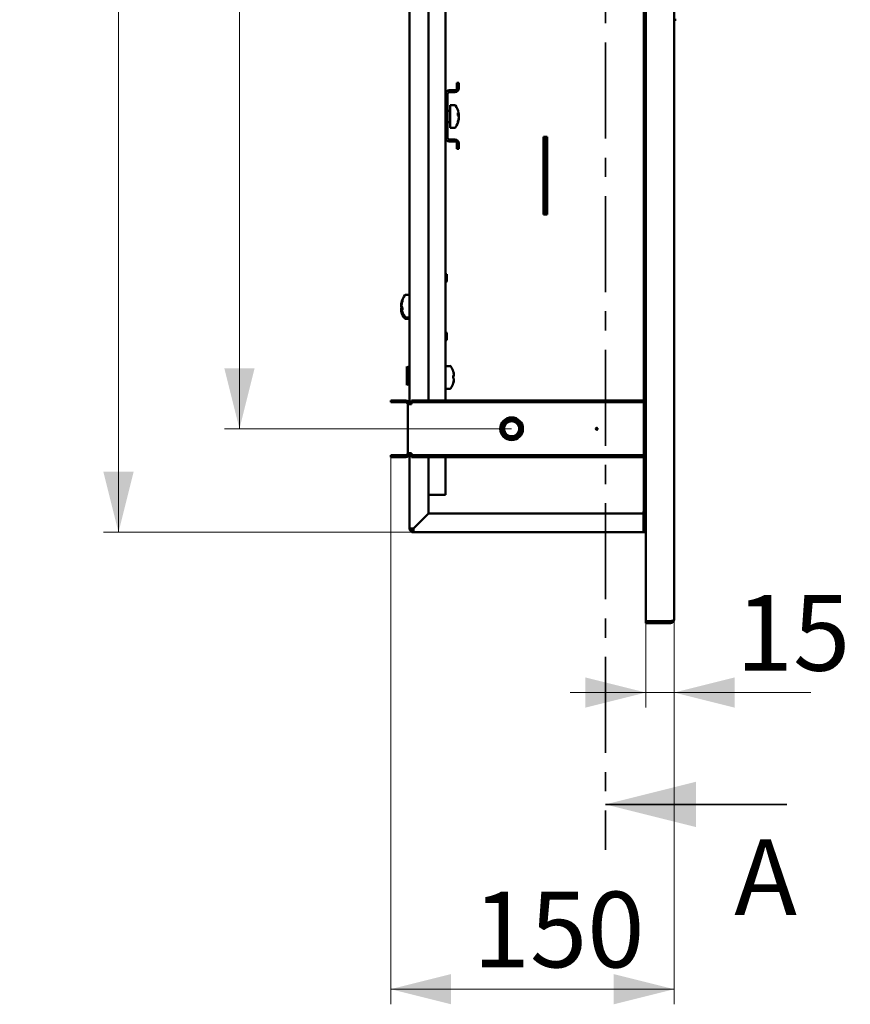
# Model space of a CAD drawing. Units: millimetres. Extents: x 19 to 415, y -20 to 290.
# Drawn here: x 196 to 251, y 100 to 165 of the extents above; entities that cross this region are included whole.
import ezdxf

# ---------------------------------------------------------------- set-up
doc = ezdxf.new("R2010")
doc.units = ezdxf.units.MM
doc.linetypes.add('CENTER', pattern=[10.16, 6.35, -1.27, 1.27, -1.27])
doc.styles.add('SLDTEXTSTYLE0', font='TXT', dxfattribs={"width": 0.7, "bigfont": 'bigfont'})
doc.styles.add('SLDTEXTSTYLE1', font='TXT', dxfattribs={"width": 0.7})
doc.dimstyles.new('SLDDIMSTYLE0', dxfattribs={"dimtxt": 5, "dimasz": 4, "dimexe": 0, "dimexo": 0.0625, "dimgap": 1.25, "dimtad": 2, "dimdec": 0, "dimlfac": 8, "dimrnd": 1e-09, "dimzin": 12, "dimdsep": 46, "dimtxsty": 'SLDTEXTSTYLE1', "dimsah": 1, "dimcen": 0.09, "dimadec": 0, "dimazin": 3, "dimtfac": 1, "dimtdec": 3, "dimtofl": 0, "dimtmove": 0, "dimatfit": 3, "dimfxl": 0, "dimfrac": 2, "dimtolj": 1, "dimtzin": 12, "dimarcsym": 0})
doc.dimstyles.new('SLDDIMSTYLE1', dxfattribs={"dimtxt": 5, "dimasz": 4, "dimexe": 0, "dimexo": 0.0625, "dimgap": 1.25, "dimtad": 2, "dimdec": 0, "dimlfac": 8, "dimrnd": 1e-09, "dimzin": 12, "dimdsep": 46, "dimtxsty": 'SLDTEXTSTYLE1', "dimsah": 1, "dimcen": 0.09, "dimadec": 0, "dimazin": 3, "dimtfac": 1, "dimtdec": 3, "dimtmove": 0, "dimatfit": 0, "dimfxl": 0, "dimfrac": 2, "dimtolj": 1, "dimtzin": 12, "dimarcsym": 0})

# ---------------------------------------------------------------- blocks, each defined once
blk = doc.blocks.new('_D_13')
at = {"color": 7, "linetype": 'Continuous', "lineweight": 0}
for p, q in [((237.598, 124.902), (237.598, 119.189)), ((239.473, 125.027), (239.473, 119.189)), ((237.598, 120.189), (232.598, 120.189)), ((237.598, 120.189), (239.473, 120.189)), ((239.473, 120.189), (248.521, 120.189))]:
    blk.add_line(p, q, dxfattribs=at)
at = {"color": 7, "linetype": 'Continuous', "lineweight": 18}
for points in [[(237.598, 120.189), (233.598, 121.189), (233.598, 119.189)], [(239.473, 120.189), (243.473, 119.189), (243.473, 121.189)]]:
    blk.add_solid(points, dxfattribs=at)
at = {"color": 7, "linetype": 'Continuous', "lineweight": 18, "insert": (243.549, 126.634), "char_height": 5, "attachment_point": 1, "style": 'SLDTEXTSTYLE1'}
blk.add_mtext('15', dxfattribs=at)
blk = doc.blocks.new('_D_14')
at = {"color": 7, "linetype": 'Continuous', "lineweight": 0}
for p, q in [((220.723, 135.752), (220.723, 99.567)), ((239.473, 125.027), (239.473, 99.567)), ((239.473, 100.567), (220.723, 100.567))]:
    blk.add_line(p, q, dxfattribs=at)
at = {"color": 7, "linetype": 'Continuous', "lineweight": 18}
for points in [[(220.723, 100.567), (224.723, 99.567), (224.723, 101.567)], [(239.473, 100.567), (235.473, 101.567), (235.473, 99.567)]]:
    blk.add_solid(points, dxfattribs=at)
at = {"color": 7, "linetype": 'Continuous', "lineweight": 18, "insert": (226.152, 107.012), "char_height": 5, "attachment_point": 1, "style": 'SLDTEXTSTYLE1'}
blk.add_mtext('150', dxfattribs=at)
blk = doc.blocks.new('_D_15')
at = {"color": 7, "linetype": 'Continuous', "lineweight": 0}
for p, q in [((228.713, 236.937), (209.723, 236.937)), ((210.723, 236.937), (210.723, 137.637)), ((228.713, 137.637), (209.723, 137.637))]:
    blk.add_line(p, q, dxfattribs=at)
at = {"color": 7, "linetype": 'Continuous', "lineweight": 18}
for points in [[(210.723, 236.937), (209.723, 232.937), (211.723, 232.937)], [(210.723, 137.637), (211.723, 141.637), (209.723, 141.637)]]:
    blk.add_solid(points, dxfattribs=at)
at = {"color": 7, "linetype": 'Continuous', "lineweight": 18, "insert": (204.278, 182.485), "char_height": 5, "attachment_point": 1, "rotation": 90, "style": 'SLDTEXTSTYLE1'}
blk.add_mtext('794', dxfattribs=at)
blk = doc.blocks.new('_D_16')
at = {"color": 7, "linetype": 'Continuous', "lineweight": 0}
for p, q in [((222.213, 243.787), (201.723, 243.787)), ((202.723, 130.787), (202.723, 243.787)), ((222.213, 130.787), (201.723, 130.787))]:
    blk.add_line(p, q, dxfattribs=at)
at = {"color": 7, "linetype": 'Continuous', "lineweight": 18}
for points in [[(202.723, 243.787), (201.723, 239.787), (203.723, 239.787)], [(202.723, 130.787), (203.723, 134.787), (201.723, 134.787)]]:
    blk.add_solid(points, dxfattribs=at)
at = {"color": 7, "linetype": 'Continuous', "lineweight": 18, "insert": (196.278, 182.485), "char_height": 5, "attachment_point": 1, "rotation": 90, "style": 'SLDTEXTSTYLE1'}
blk.add_mtext('904', dxfattribs=at)

msp = doc.modelspace()

# ---------------------------------------------------------------- linework, layer by layer
at = {"color": 7, "linetype": 'CENTER', "lineweight": 35}
msp.add_line((234.92, 264.787), (234.92, 109.787), dxfattribs=at)
at = {"color": 7, "linetype": 'Continuous', "lineweight": 50}
for p, q in [((237.598, 249.662), (237.598, 124.912)), ((239.473, 249.537), (239.473, 125.037)), ((221.973, 139.262), (221.973, 235.312)), ((223.223, 235.062), (223.223, 139.512)), ((237.473, 200.912), (237.473, 139.512)), ((224.348, 185.022), (224.348, 159.772)), ((239.473, 164.693), (239.598, 164.693)), ((225.098, 160.522), (225.098, 160.147)), ((225.098, 160.522), (225.223, 160.522)), ((225.223, 160.522), (225.223, 160.147)), ((224.348, 159.772), (224.348, 158.728)), ((224.473, 158.728), (224.473, 159.772)), ((224.598, 160.022), (224.973, 160.022)), ((224.598, 159.897), (224.973, 159.897)), ((224.951, 159.043), (224.66, 159.043)), ((224.66, 159.043), (224.66, 158.58)), ((224.473, 158.728), (224.348, 158.728)), ((224.348, 158.728), (224.348, 157.941)), ((224.473, 157.941), (224.473, 158.728)), ((224.629, 158.668), (224.473, 158.668)), ((224.66, 158.58), (224.66, 157.543)), ((225.221, 158.311), (225.2, 158.312)), ((225.221, 158.414), (225.217, 158.439)), ((225.221, 158.482), (225.221, 158.439)), ((225.221, 158.311), (225.221, 158.414)), ((225.221, 158.275), (225.221, 158.173)), ((224.348, 157.941), (224.473, 157.941)), ((224.348, 157.941), (224.348, 156.897)), ((224.473, 156.897), (224.473, 157.941)), ((224.473, 157.918), (224.629, 157.918)), ((225.221, 158.105), (225.205, 158.106)), ((225.221, 158.105), (225.221, 158.147)), ((224.66, 157.543), (224.951, 157.543)), ((224.348, 156.897), (224.348, 139.512)), ((224.973, 156.772), (224.598, 156.772)), ((224.973, 156.647), (224.598, 156.647)), ((225.098, 156.522), (225.098, 156.147)), ((225.223, 156.522), (225.223, 156.147)), ((230.823, 156.875), (230.817, 156.875)), ((231.073, 156.937), (230.823, 156.937)), ((230.823, 156.937), (230.823, 156.875)), ((230.823, 155.625), (230.823, 156.875)), ((230.823, 156.875), (230.973, 156.875)), ((230.973, 156.875), (230.973, 155.625)), ((231.073, 151.812), (231.073, 156.937)), ((225.223, 156.147), (225.098, 156.147)), ((230.823, 153.125), (230.823, 155.625)), ((230.973, 153.125), (230.973, 155.625)), ((230.823, 151.875), (230.823, 153.125)), ((230.973, 153.125), (230.973, 151.875)), ((230.817, 151.875), (230.823, 151.875)), ((230.973, 151.875), (230.823, 151.875)), ((230.823, 151.875), (230.823, 151.812)), ((230.823, 151.812), (231.073, 151.812)), ((224.442, 147.866), (224.348, 147.866)), ((224.442, 147.866), (224.442, 147.491)), ((221.45, 145.939), (221.45, 145.901)), ((221.45, 145.939), (221.468, 145.937)), ((221.459, 145.9), (221.45, 145.901)), ((221.973, 146.5), (221.72, 146.5)), ((221.412, 145.848), (221.412, 145.795)), ((221.412, 145.848), (221.424, 145.847)), ((221.412, 145.698), (221.412, 145.796)), ((221.412, 145.626), (221.412, 145.528)), ((221.412, 145.626), (221.452, 145.625)), ((221.456, 145.53), (221.412, 145.529)), ((221.412, 145.476), (221.412, 145.529)), ((221.45, 145.759), (221.45, 145.863)), ((221.453, 145.75), (221.45, 145.74)), ((221.45, 145.74), (221.45, 145.636)), ((221.45, 145.74), (221.459, 145.74)), ((221.45, 145.56), (221.45, 145.598)), ((221.453, 145.54), (221.45, 145.56)), ((221.456, 145.531), (221.451, 145.531)), ((221.682, 144.912), (221.973, 144.912)), ((221.72, 145), (221.973, 145)), ((224.442, 143.491), (224.348, 143.491)), ((224.442, 143.866), (224.442, 143.491)), ((221.848, 141.695), (221.785, 141.762)), ((221.785, 141.762), (221.785, 140.512)), ((221.91, 141.695), (221.848, 141.695)), ((221.848, 141.695), (221.848, 140.579)), ((221.91, 141.726), (221.91, 140.548)), ((221.973, 141.751), (221.935, 141.751)), ((224.639, 141.787), (224.348, 141.787)), ((224.908, 141.108), (224.884, 141.108)), ((224.908, 141.213), (224.908, 141.21)), ((224.908, 141.21), (224.908, 141.136)), ((224.908, 141.115), (224.908, 141.138)), ((224.908, 141.108), (224.908, 141.115)), ((224.908, 140.967), (224.908, 140.959)), ((224.908, 140.959), (224.908, 140.876)), ((224.908, 140.864), (224.908, 140.876)), ((224.908, 140.861), (224.908, 140.864)), ((221.785, 140.512), (221.848, 140.579)), ((221.848, 140.579), (221.91, 140.579)), ((221.935, 140.523), (221.973, 140.523)), ((224.348, 140.287), (224.639, 140.287)), ((220.723, 139.512), (220.723, 139.387)), ((221.723, 139.512), (220.723, 139.512)), ((221.723, 139.387), (220.723, 139.387)), ((222.098, 139.512), (222.098, 139.387)), ((237.473, 139.512), (222.098, 139.512)), ((237.473, 139.387), (222.098, 139.387)), ((222.098, 139.387), (222.098, 139.262)), ((237.473, 139.512), (237.473, 139.387)), ((237.473, 139.387), (237.473, 135.887)), ((222.098, 139.262), (221.848, 139.262)), ((221.848, 139.262), (221.848, 136.012)), ((220.723, 135.762), (220.723, 135.887)), ((220.723, 135.887), (221.723, 135.887)), ((220.723, 135.762), (221.723, 135.762)), ((221.848, 136.012), (222.098, 136.012)), ((221.973, 131.037), (221.973, 136.012)), ((222.098, 136.012), (222.098, 135.887)), ((222.098, 135.762), (222.098, 135.887)), ((222.098, 135.887), (237.473, 135.887)), ((222.098, 135.762), (237.473, 135.762)), ((223.223, 135.762), (223.223, 132.038)), ((224.348, 135.762), (224.348, 133.268)), ((237.473, 135.762), (237.473, 135.887)), ((237.473, 135.762), (237.473, 131.037)), ((224.035, 133.268), (223.223, 133.268)), ((224.348, 133.268), (224.035, 133.268)), ((223.223, 132.038), (222.223, 131.038)), ((222.224, 131.037), (223.224, 132.037)), ((223.224, 132.037), (237.435, 132.037)), ((237.435, 132.162), (237.435, 131.162)), ((237.435, 132.162), (237.473, 132.162)), ((222.098, 131.037), (221.973, 131.037)), ((222.223, 131.037), (222.096, 131.037)), ((222.223, 131.037), (222.223, 130.912)), ((222.223, 130.912), (222.223, 130.787)), ((237.435, 131.162), (237.435, 131.037)), ((237.435, 131.037), (237.435, 130.787)), ((237.598, 130.912), (237.435, 130.912)), ((237.598, 131.037), (237.473, 131.037)), ((237.473, 130.912), (237.473, 131.03)), ((237.435, 130.787), (222.223, 130.787)), ((237.598, 130.787), (237.435, 130.787)), ((237.598, 124.912), (237.598, 124.787)), ((237.598, 124.912), (239.223, 124.912)), ((237.598, 124.787), (239.223, 124.787))]:
    msp.add_line(p, q, dxfattribs=at)
at = {"color": 7, "linetype": 'Continuous', "lineweight": 35}
msp.add_line((246.92, 112.787), (234.92, 112.787), dxfattribs=at)
at = {"color": 7, "linetype": 'Continuous', "lineweight": 50, "flags": 128}
for points in [[(225.214, 158.525), (225.217, 158.507), (225.221, 158.482)], [(225.214, 158.293), (225.217, 158.301), (225.221, 158.311)], [(221.45, 145.636), (221.454, 145.61), (221.456, 145.598)], [(221.461, 145.5), (221.461, 145.486), (221.462, 145.465)], [(224.861, 141.424), (224.861, 141.423), (224.861, 141.422)], [(224.861, 141.004), (224.861, 140.996), (224.861, 140.989)]]:
    msp.add_lwpolyline(points, dxfattribs=at)
at = {"color": 7, "linetype": 'Continuous', "lineweight": 50}
for centre, radius in [((228.723, 137.637), 0.75), ((228.723, 137.637), 0.713), ((228.723, 137.637), 0.687), ((228.723, 137.637), 0.576), ((228.723, 137.637), 0.5), ((234.348, 137.637), 0.0625)]:
    msp.add_circle(centre, radius, dxfattribs=at)
for centre, radius, start, end in [((224.598, 159.772), 0.25, 90, 180), ((224.598, 159.772), 0.125, 90, 180), ((224.973, 160.147), 0.125, 270, 0), ((224.973, 160.147), 0.25, 270, 0), ((224.951, 158.976), 0.0675, 35.25153, 90), ((223.985, 158.293), 1.25, 10.69163, 35.25153), ((224.629, 158.7), 0.0312, 270, 0), ((224.969, 158.346), 0.269, 20.39303, 41.33785), ((223.994, 158.441), 1.179, 356.01277, 3.98723), ((224.969, 158.182), 0.269, 20.39303, 41.33785), ((224.629, 157.887), 0.0313, 360, 90), ((223.985, 158.293), 1.25, 324.74847, 349.30837), ((224.154, 158.329), 1.078, 340.53927, 351.64978), ((224.154, 158.261), 1.078, 340.53927, 351.64978), ((224.97, 157.936), 0.203, 350.39095, 9.60905), ((224.951, 157.611), 0.0675, 270, 324.74847), ((224.598, 156.897), 0.25, 180, 270), ((224.598, 156.897), 0.125, 180, 270), ((224.973, 156.522), 0.25, 0, 90), ((224.973, 156.522), 0.125, 0, 90), ((224.192, 147.491), 0.25, 308.68219, 360), ((222.551, 145.687), 1.15, 161.17483, 171.94315), ((222.551, 145.635), 1.15, 161.17483, 171.94315), ((222.648, 145.662), 1.25, 154.61912, 165.82217), ((222.479, 145.784), 1.04, 160.17602, 171.48113), ((222.479, 145.709), 1.04, 160.17602, 171.48113), ((222.685, 145.75), 1.25, 144.74847, 170.35214), ((221.577, 146.032), 0.117, 167.33327, 192.66673), ((221.746, 146.1), 0.249, 171.31637, 188.68363), ((221.72, 146.432), 0.0675, 90, 144.74847), ((221.578, 145.78), 0.185, 206.06325, 225.93012), ((221.565, 145.552), 0.169, 139.65501, 154.40344), ((221.593, 145.619), 0.202, 206.69444, 229.8565), ((222.549, 145.637), 1.148, 188.05052, 194.18049), ((222.648, 145.662), 1.25, 194.17783, 215.25153), ((221.74, 145.856), 0.306, 198.42428, 218.30531), ((221.74, 145.695), 0.306, 198.42428, 218.30531), ((222.685, 145.75), 1.25, 189.64786, 215.25153), ((222.631, 145.586), 1.134, 175.9334, 184.0666), ((221.682, 144.98), 0.0675, 215.25153, 270), ((221.72, 145.067), 0.0675, 215.25153, 270), ((224.192, 143.866), 0.25, 0, 51.31781), ((221.935, 141.726), 0.025, 90, 180), ((224.639, 141.72), 0.0675, 35.25153, 90), ((223.673, 141.037), 1.25, 18.11543, 35.25153), ((224.856, 141.424), 0.00526, 332.71343, 63.13362), ((223.678, 141.043), 1.242, 7.7229, 18.0961), ((223.686, 141.046), 1.234, 7.75087, 17.75705), ((224.82, 140.919), 0.234, 67.8779, 80.65687), ((223.486, 141.062), 1.376, 356.30845, 3.69155), ((224.82, 140.742), 0.234, 67.8779, 80.65687), ((223.678, 141.043), 1.242, 341.9039, 352.2771), ((224.822, 141.327), 0.229, 279.70066, 292.18228), ((224.814, 141.246), 0.168, 286.22544, 304.24029), ((223.496, 141.078), 1.365, 359.66149, 0.96731), ((223.486, 141.012), 1.375, 358.36974, 1.04091), ((224.814, 140.828), 0.168, 55.75971, 73.77456), ((223.678, 141.031), 1.242, 342.2482, 352.27711), ((223.686, 141.028), 1.234, 342.24295, 352.24913), ((221.935, 140.548), 0.025, 180, 270), ((224.639, 140.355), 0.0675, 270, 324.74847), ((223.673, 141.037), 1.25, 324.74847, 341.88457), ((224.851, 140.65), 0.0105, 351.4113, 42.41607), ((224.844, 140.651), 0.0171, 357.15256, 8.58818), ((221.723, 139.262), 0.25, 0, 90), ((221.723, 139.262), 0.125, 0, 90), ((221.723, 136.012), 0.25, 270, 0), ((221.723, 136.012), 0.125, 270, 0), ((222.223, 131.037), 0.25, 180, 270), ((222.223, 131.037), 0.125, 180, 270), ((237.685, 131.162), 0.25, 180, 249.51268), ((239.223, 125.037), 0.25, 270, 0)]:
    msp.add_arc(centre, radius, start, end, dxfattribs=at)
msp.add_ellipse((239.223, 125.037), major_axis=(0.25, 0), ratio=0.5, start_param=4.712389, end_param=6.283185, dxfattribs=at)
for points, knots in [([(225.171, 158.438), (225.172, 158.438), (225.189, 158.438), (225.205, 158.439), (225.221, 158.439)], [0, 0, 0, 0, 0.060114, 1, 1, 1, 1]), ([(225.171, 158.41), (225.172, 158.41), (225.189, 158.411), (225.205, 158.413), (225.221, 158.414)], [0, 0, 0, 0, 0.060114, 1, 1, 1, 1]), ([(221.5, 145.639), (221.499, 145.639), (221.482, 145.638), (221.466, 145.637), (221.45, 145.636)], [0, 0, 0, 0, 0.060114, 1, 1, 1, 1]), ([(221.5, 145.6), (221.499, 145.6), (221.482, 145.599), (221.466, 145.599), (221.45, 145.598)], [0, 0, 0, 0, 0.0601144, 1, 1, 1, 1]), ([(224.858, 141.136), (224.859, 141.136), (224.876, 141.136), (224.893, 141.136), (224.908, 141.136)], [0, 0, 0, 0, 0.060114, 1, 1, 1, 1]), ([(224.908, 141.115), (224.893, 141.115), (224.876, 141.115), (224.859, 141.115), (224.858, 141.115)], [0, 0, 0, 0, 0.939886, 1, 1, 1, 1])]:
    msp.add_open_spline(points, degree=3, knots=knots, dxfattribs=at)
for points in [[(222.223, 131.038), (222.207, 131.038), (222.174, 131.038), (222.127, 131.038), (222.083, 131.038), (222.045, 131.037), (222.014, 131.037), (221.991, 131.037), (221.976, 131.037), (221.974, 131.037), (221.973, 131.037)], [(222.223, 130.787), (222.223, 130.788), (222.223, 130.79), (222.223, 130.805), (222.223, 130.828), (222.223, 130.859), (222.223, 130.897), (222.224, 130.941), (222.224, 130.988), (222.224, 131.021), (222.224, 131.037)]]:
    msp.add_open_spline(points, degree=3, dxfattribs=at)
at = {"color": 7, "linetype": 'Continuous', "lineweight": 35}
msp.add_solid([(234.92, 112.787), (240.92, 111.287), (240.92, 114.287)], dxfattribs=at)

# ---------------------------------------------------------------- texts
at = {"color": 7, "linetype": 'Continuous', "insert": (243.444, 110.472), "char_height": 5, "attachment_point": 1, "style": 'SLDTEXTSTYLE0'}
msp.add_mtext('А', dxfattribs=at)

# ---------------------------------------------------------------- dimensions: what is measured, and where the dimension line sits
at = {"color": 7, "linetype": 'Continuous', "lineweight": 18}
for base, p1, p2, picture, middle in [((202.723, 243.787), (222.223, 130.787), (222.223, 243.787), '_D_16', (202.723, 187.287)), ((210.723, 137.637), (228.723, 236.937), (228.723, 137.637), '_D_15', (210.723, 187.287))]:
    dim = msp.add_linear_dim(base=base, p1=p1, p2=p2, angle=90, dimstyle='SLDDIMSTYLE0', dxfattribs=at)
    dim.commit()
    dim.dimension.update_dxf_attribs({"geometry": picture, "text_midpoint": middle, "dimtype": 160})
for base, p1, p2, dimstyle, picture, middle in [((220.723, 100.567), (239.473, 125.037), (220.723, 135.762), 'SLDDIMSTYLE0', '_D_14', (230.239, 100.567)), ((239.473, 120.189), (237.598, 124.912), (239.473, 125.037), 'SLDDIMSTYLE1', '_D_13', (246.035, 120.189))]:
    dim = msp.add_linear_dim(base=base, p1=p1, p2=p2, dimstyle=dimstyle, dxfattribs=at)
    dim.commit()
    dim.dimension.update_dxf_attribs({"geometry": picture, "text_midpoint": middle, "dimtype": 160})

doc.saveas('drawing.dxf')
